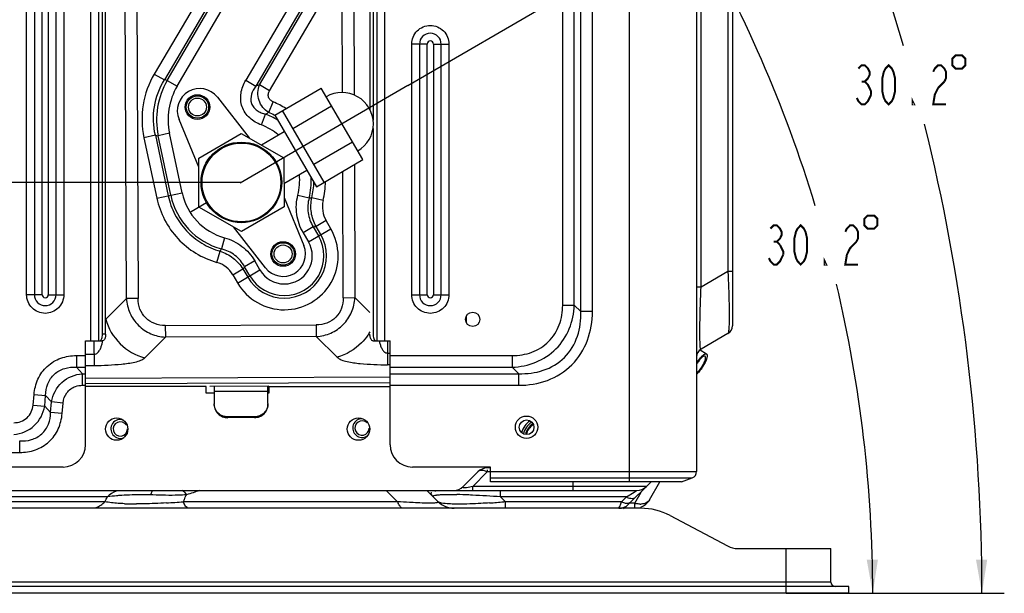
# Model space of a CAD drawing. Extents: x -738 to 2881, y -482 to 2012.
# Drawn here: x 1845 to 2065, y 670 to 798 of the extents above; entities that cross this region are included whole.
import ezdxf

# ---------------------------------------------------------------- set-up
doc = ezdxf.new("R2010")
doc.units = 0
doc.header["$LTSCALE"] = 115.6375
doc.linetypes.add('CENTER', pattern=[0.6, 0.375, -0.075, 0.075, -0.075])
doc.layers.get('0').update_dxf_attribs({"linetype": 'CONTINUOUS'})
doc.layers.add('05_AXIS', color=7, linetype='CONTINUOUS')
doc.layers.add('DEFAULT_1', color=7, linetype='CENTER')
doc.styles.get("Standard").update_dxf_attribs({"font": 'txt', "width": 0.65})
doc.dimstyles.new('DIMSTYLE_1', dxfattribs={"dimtxt": 8.75, "dimasz": 7.5, "dimexe": 2, "dimexo": 0, "dimgap": 0.875, "dimtad": 1, "dimdec": 1, "dimdsep": 46, "dimtxsty": 'Standard', "dimblk": '_ARROW_FILLED', "dimblk1": '_ARROW_FILLED', "dimblk2": '_ARROW_FILLED', "dimcen": 0.09, "dimadec": 0, "dimazin": 0, "dimtp": 0.01, "dimtm": 0.01, "dimtfac": 1, "dimtdec": 1, "dimtofl": 0, "dimtmove": 0, "dimatfit": 3, "dimldrblk": '_ARROW_FILLED', "dimfxl": 1, "dimtolj": 1, "dimarcsym": 0})
doc.dimstyles.new('DIMSTYLE_3', dxfattribs={"dimtxt": 8.75, "dimasz": 7.5, "dimexe": 2, "dimexo": 0, "dimtad": 0, "dimtih": 1, "dimtoh": 1, "dimdec": 1, "dimdsep": 46, "dimtxsty": 'Standard', "dimblk": '_ARROW_FILLED', "dimblk1": '_ARROW_FILLED', "dimblk2": '_ARROW_FILLED', "dimcen": 0.09, "dimadec": 0, "dimazin": 0, "dimtp": 0.5, "dimtm": 0.5, "dimtfac": 1, "dimtdec": 1, "dimtofl": 0, "dimtmove": 0, "dimatfit": 3, "dimldrblk": '_ARROW_FILLED', "dimfxl": 1, "dimtolj": 1, "dimarcsym": 0})

# ---------------------------------------------------------------- blocks, each defined once
blk = doc.blocks.new('*D14')
at = {"color": 2, "linetype": 'Continuous', "transparency": 16777216}
for p, q in [((1935.93, 851.61), (2005.39, 892.08)), ((2016.59, 670.23), (2065.3, 670.23))]:
    blk.add_line(p, q, dxfattribs=at)
for start, end in [(16.3073, 30.2239), (0.0003, 13.9235)]:
    blk.add_arc((1624.58, 670.23), 435.72, start, end, dxfattribs=at)
for points in [[(2005.88, 883.67), (2001.07, 889.56), (2003.7, 882.43)], [(2058.98, 677.72), (2060.3, 670.23), (2061.48, 677.74)]]:
    blk.add_solid(points, dxfattribs=at)
blk = doc.blocks.new('_ARROW_FILLED')
at = {"color": 0, "linetype": 'ByBlock'}
blk.add_solid([(0, 0), (-1, 0.167), (-1, -0.167)], dxfattribs=at)
blk = doc.blocks.new('*D15')
at = {"color": 2, "linetype": 'Continuous', "transparency": 16777216}
for p, q in [((1932.1, 783.66), (1999.66, 823.02)), ((2016.59, 670.23), (2040.92, 670.23))]:
    blk.add_line(p, q, dxfattribs=at)
for start, end in [(16.859, 30.2239), (0.0003, 13.3794)]:
    blk.add_arc((1737.39, 670.23), 298.53, start, end, dxfattribs=at)
for points in [[(2000.12, 814.59), (1995.34, 820.51), (1997.95, 813.36)], [(2034.58, 677.72), (2035.92, 670.23), (2037.08, 677.75)]]:
    blk.add_solid(points, dxfattribs=at)
blk = doc.blocks.new('*D16')
at = {"color": 2, "linetype": 'Continuous', "transparency": 16777216}
for p, q in [((1894.46, 827.45), (1610.02, 827.45)), ((1615.02, 827.45), (1615.02, 748.84)), ((1615.02, 670.23), (1615.02, 748.84)), ((1656.59, 670.23), (1610.02, 670.23))]:
    blk.add_line(p, q, dxfattribs=at)
at = {"color": 2, "linetype": 'Continuous', "transparency": 16777216, "xscale": 7.5, "yscale": 7.5, "zscale": 7.5}
for p, rotation in [((1615.02, 827.45), 90.00027168049999), ((1615.02, 670.23), 270.0002716805)]:
    blk.add_blockref('_ARROW_FILLED', p, dxfattribs=dict(at, rotation=rotation))
blk = doc.blocks.new('*D17')
at = {"color": 2, "linetype": 'Continuous', "transparency": 16777216}
for p, q in [((1894.95, 762.02), (1629.09, 762.02)), ((1634.09, 762.02), (1634.09, 716.12)), ((1634.09, 670.23), (1634.09, 716.12)), ((1656.59, 670.23), (1629.09, 670.23))]:
    blk.add_line(p, q, dxfattribs=at)
at = {"color": 2, "linetype": 'Continuous', "transparency": 16777216, "xscale": 7.5, "yscale": 7.5, "zscale": 7.5}
for p, rotation in [((1634.09, 762.02), 90.00027168049999), ((1634.09, 670.23), 270.0002716805)]:
    blk.add_blockref('_ARROW_FILLED', p, dxfattribs=dict(at, rotation=rotation))

msp = doc.modelspace()

# ---------------------------------------------------------------- linework, layer by layer
at = {"color": 7, "linetype": 'Continuous'}
for p, q in [((1981.591, 695.154), (1981.588, 1342.431)), ((1996.588, 1341.432), (1996.591, 697.422)), ((1970.725, 733.154), (1970.722, 1317.709)), ((1973.323, 733.154), (1973.32, 1317.709)), ((1966.683, 734.597), (1966.68, 1316.266)), ((1969.281, 734.597), (1969.278, 1316.266)), ((2004.588, 1316.658), (2004.591, 729.979)), ((1997.591, 738.639), (1997.588, 1307.998)), ((2003.588, 1304.534), (2003.591, 742.103)), ((1846.976, 736.931), (1846.975, 856.931)), ((1848.707, 856.931), (1848.708, 736.931)), ((1850.44, 736.931), (1850.439, 856.931)), ((1851.821, 856.931), (1851.821, 736.931)), ((1853.553, 736.931), (1853.553, 856.931)), ((1855.285, 856.931), (1855.285, 736.931)), ((1861.275, 833.431), (1861.276, 726.606)), ((1863.007, 833.431), (1863.008, 726.606)), ((1863.931, 728.106), (1863.93, 833.431)), ((1864.623, 728.106), (1864.623, 833.431)), ((1924.33, 831.198), (1924.33, 775.97)), ((1925.253, 726.607), (1925.253, 831.736)), ((1926.985, 726.607), (1926.985, 832.745)), ((1923.637, 830.794), (1923.638, 778.23)), ((1917.536, 782.063), (1917.371, 827.144)), ((1919.964, 828.654), (1920.136, 781.533)), ((1869.272, 736.097), (1868.995, 811.69)), ((1871.605, 808.553), (1871.87, 736.106)), ((1887.923, 807.42), (1875.495, 786.241)), ((1890.164, 806.106), (1877.736, 784.926)), ((1878.347, 784.827), (1891.002, 806.393)), ((1880.588, 783.512), (1893.242, 805.078)), ((1907.86, 805.218), (1895.901, 784.839)), ((1910.796, 805.089), (1898.142, 783.524)), ((1898.98, 783.811), (1911.408, 804.99)), ((1901.221, 782.496), (1913.648, 803.676)), ((1936.44, 792.931), (1932.976, 792.931)), ((1932.976, 736.931), (1932.976, 792.931)), ((1934.708, 792.931), (1934.708, 736.931)), ((1936.44, 736.931), (1936.44, 792.931)), ((1937.821, 792.931), (1941.285, 792.931)), ((1937.821, 792.931), (1937.821, 736.931)), ((1939.553, 736.931), (1939.553, 792.931)), ((1941.285, 792.931), (1941.285, 736.931)), ((1875.495, 786.241), (1877.736, 784.926)), ((1878.347, 784.827), (1877.736, 784.926)), ((1878.347, 784.827), (1880.588, 783.512)), ((1895.901, 784.839), (1898.142, 783.524)), ((1901.221, 782.496), (1898.98, 783.811)), ((1902.387, 777.059), (1912.756, 783.1)), ((1922.069, 767.115), (1912.756, 783.1)), ((1889.573, 781.082), (1896.696, 771.964)), ((1901.044, 777.623), (1902.046, 780.021)), ((1906.444, 774.07), (1915.084, 779.104)), ((1899.415, 774.856), (1900.339, 777.285)), ((1902.387, 777.059), (1911.7, 761.075)), ((1913.428, 762.081), (1904.115, 778.066)), ((1885.434, 765.403), (1881.015, 776.096)), ((1924.33, 774.062), (1924.331, 728.107)), ((1875.733, 772.559), (1873.192, 772.018)), ((1873.192, 772.018), (1876.066, 758.501)), ((1875.733, 772.559), (1876.344, 772.46)), ((1875.733, 772.559), (1878.607, 759.039)), ((1878.886, 773), (1876.344, 772.459)), ((1879.171, 759.159), (1876.344, 772.46)), ((1881.712, 759.705), (1878.885, 773.001)), ((1885.426, 767.467), (1894.904, 772.989)), ((1894.904, 772.989), (1904.425, 767.541)), ((1899.414, 770.409), (1904.527, 773.387)), ((1911.1, 766.077), (1919.74, 771.111)), ((1885.468, 756.498), (1885.426, 767.467)), ((1904.425, 767.541), (1904.467, 756.572)), ((1911.7, 761.074), (1922.069, 767.115)), ((1920.193, 766.022), (1920.302, 736.284)), ((1904.447, 761.768), (1909.56, 764.747)), ((1917.704, 736.274), (1917.601, 764.512)), ((1876.066, 758.499), (1881.713, 759.7)), ((1904.459, 758.64), (1908.88, 747.944)), ((1907.554, 759.213), (1910.074, 758.577)), ((1913.194, 757.975), (1910.669, 758.587)), ((1894.989, 751.05), (1885.468, 756.498)), ((1904.467, 756.572), (1894.989, 751.05)), ((1900.319, 742.957), (1893.196, 752.076)), ((1910.987, 752.098), (1908.742, 750.791)), ((1910.987, 752.098), (1912.164, 750.079)), ((1913.848, 753.496), (1911.603, 752.188)), ((1912.662, 750.37), (1911.603, 752.188)), ((1914.907, 751.677), (1913.848, 753.496)), ((1908.742, 750.791), (1909.919, 748.771)), ((1909.919, 748.771), (1914.907, 751.678)), ((1891.173, 749.669), (1890.482, 747.163)), ((1889.466, 744.153), (1890.183, 746.654)), ((1897.909, 744.483), (1895.664, 743.175)), ((1896.842, 741.153), (1895.664, 743.175)), ((1899.086, 742.462), (1897.909, 744.483)), ((1893.037, 741.377), (1895.281, 742.685)), ((1893.037, 741.377), (1894.096, 739.559)), ((1894.098, 739.555), (1899.087, 742.461)), ((1895.281, 742.685), (1896.343, 740.863)), ((2003.591, 742.103), (1997.591, 738.639)), ((2004.591, 742.103), (2003.591, 742.103)), ((1850.44, 736.931), (1846.976, 736.931)), ((1851.821, 736.931), (1855.285, 736.931)), ((1932.976, 736.931), (1936.44, 736.931)), ((1937.821, 736.931), (1941.285, 736.931)), ((1997.591, 738.639), (1996.591, 738.639)), ((1869.272, 736.097), (1864.67, 731.461)), ((1871.87, 736.106), (1869.272, 736.097)), ((1917.704, 736.274), (1920.302, 736.284)), ((1923.638, 732.972), (1920.302, 736.284)), ((1966.683, 734.597), (1969.281, 734.597)), ((1970.725, 733.154), (1969.281, 734.597)), ((1973.323, 733.154), (1970.725, 733.154)), ((1877.955, 730.067), (1911.664, 730.19)), ((1877.955, 730.067), (1877.964, 727.468)), ((1911.664, 730.19), (1911.674, 727.592)), ((1864.623, 728.106), (1863.931, 728.106)), ((2003.591, 728.247), (1997.591, 724.782)), ((1860.131, 726.606), (1863.873, 726.606)), ((1860.131, 703.431), (1860.131, 726.606)), ((1862.11, 721.059), (1862.09, 726.606)), ((1873.362, 722.833), (1877.964, 727.468)), ((1911.674, 727.592), (1877.964, 727.468)), ((1911.674, 727.592), (1916.309, 722.99)), ((1924.388, 726.607), (1928.131, 726.607)), ((1927.554, 726.609), (1927.574, 721.299)), ((1928.131, 703.431), (1928.131, 726.607)), ((1860.131, 723.65), (1862.101, 723.658)), ((1927.564, 723.897), (1928.131, 723.899)), ((1997.399, 724.622), (1998.82, 723.702)), ((1998.68, 723.742), (1998.82, 723.702)), ((1858.123, 723.338), (1860.131, 723.338)), ((1858.123, 723.338), (1858.123, 720.74)), ((1928.131, 721.301), (1927.574, 721.299)), ((1928.131, 723.339), (1955.425, 723.339)), ((1955.425, 723.339), (1955.425, 720.741)), ((1998.494, 723.198), (1998.382, 723.23)), ((1858.123, 720.74), (1860.131, 720.74)), ((1858.123, 720.74), (1859.446, 719.297)), ((1859.446, 719.297), (1860.131, 719.297)), ((1859.446, 716.699), (1859.446, 719.297)), ((1862.11, 721.059), (1860.131, 721.052)), ((1928.131, 720.741), (1955.425, 720.741)), ((1928.131, 719.297), (1956.868, 719.297)), ((1956.868, 719.297), (1955.425, 720.741)), ((1956.868, 716.699), (1956.868, 719.297)), ((1860.131, 718.31), (1928.131, 718.559)), ((1928.131, 717.26), (1860.131, 717.011)), ((1848.427, 712.291), (1848.633, 714.642)), ((1848.633, 714.642), (1851.221, 714.416)), ((1859.446, 716.699), (1860.131, 716.699)), ((1887.095, 716.431), (1860.131, 716.431)), ((1887.095, 714.931), (1887.095, 716.431)), ((1888.864, 714.931), (1887.095, 714.931)), ((1887.859, 716.52), (1901.094, 716.568)), ((1888.859, 716.523), (1888.874, 712.584)), ((1900.864, 715.328), (1888.864, 715.284)), ((1900.873, 712.628), (1900.859, 716.567)), ((1901.095, 714.931), (1900.864, 714.931)), ((1901.095, 716.431), (1928.131, 716.431)), ((1901.095, 716.431), (1901.095, 714.931)), ((1928.131, 716.699), (1956.868, 716.699)), ((1851.016, 712.065), (1851.221, 714.416)), ((1851.221, 714.416), (1852.544, 712.973)), ((1852.338, 710.621), (1852.544, 712.973)), ((1855.132, 712.746), (1852.544, 712.973)), ((1854.926, 710.395), (1855.132, 712.746)), ((1848.427, 712.291), (1851.016, 712.065)), ((1852.338, 710.621), (1851.016, 712.065)), ((1854.926, 710.395), (1852.338, 710.621)), ((1897.884, 709.663), (1891.884, 709.641)), ((1891.884, 709.641), (1891.885, 709.467)), ((1897.885, 709.489), (1891.885, 709.467)), ((1897.885, 709.489), (1897.884, 709.663)), ((1845.436, 701.699), (1845.436, 704.297)), ((1816.928, 701.699), (1845.436, 701.699)), ((1855.131, 698.431), (1837.591, 698.431)), ((1950.591, 698.431), (1933.131, 698.431)), ((1944.473, 694.11), (1947.716, 697.353)), ((1949.837, 697.353), (1946.595, 694.11)), ((1950.591, 698.231), (1949.837, 698.231)), ((1949.837, 697.829), (1949.837, 697.353)), ((1950.591, 697.353), (1949.837, 697.353)), ((1950.591, 695.154), (1950.591, 698.431)), ((1950.591, 697.421), (1996.591, 697.422)), ((1950.591, 696.012), (1995.604, 696.012)), ((1993.245, 695.154), (1950.591, 695.154)), ((1968.991, 693.231), (1968.991, 695.154)), ((1980.952, 689.696), (1986.41, 695.154)), ((1986.092, 691.132), (1988.414, 695.154)), ((1993.245, 695.154), (1995.604, 696.012)), ((1684.591, 693.23), (1983.245, 693.231)), ((1929.83, 690.696), (1927.294, 693.231)), ((1938.89, 690.696), (1936.355, 693.231)), ((1938.316, 692.967), (1938.052, 693.231)), ((1985.367, 694.11), (1946.595, 694.11)), ((1946.595, 693.235), (1946.595, 694.11)), ((1952.81, 691.767), (1952.81, 693.231)), ((1980.901, 691.766), (1982.654, 692.862)), ((1982.654, 692.862), (1983.097, 693.139)), ((1982.801, 690.344), (1984.242, 692.84)), ((1983.097, 693.139), (1983.245, 693.231)), ((1865.032, 691.766), (1782.558, 691.766)), ((1864.433, 690.695), (1783.629, 690.695)), ((1875.163, 692.197), (1874.671, 692.209)), ((1882.154, 691.091), (1881.971, 690.695)), ((1929.83, 690.696), (1881.971, 690.695)), ((1980.902, 691.766), (1952.811, 691.767)), ((1953.881, 690.696), (1952.811, 691.767)), ((1953.881, 690.696), (1953.508, 690.664)), ((1979.831, 690.696), (1953.881, 690.696)), ((1953.881, 690.431), (1953.881, 690.696)), ((1953.881, 689.231), (1953.881, 690.431)), ((1979.653, 690.251), (1979.831, 690.696)), ((1979.831, 690.696), (1980.902, 691.766)), ((1984.114, 689.231), (1725.127, 689.23)), ((1979.245, 689.231), (1979.411, 689.645)), ((1979.411, 689.645), (1979.653, 690.251)), ((1982.801, 690.344), (1981.601, 690.344)), ((1982.801, 689.231), (1982.801, 690.344)), ((1990.664, 687.605), (2003.493, 680.813)), ((2005.833, 680.232), (2026.591, 680.232)), ((2016.591, 670.232), (2016.591, 680.232)), ((2026.591, 672.732), (2026.591, 680.232)), ((2030.591, 671.732), (1642.591, 671.73)), ((2026.591, 672.732), (1646.591, 672.73)), ((2030.591, 670.232), (2030.591, 671.732)), ((2030.591, 670.232), (1642.591, 670.23))]:
    msp.add_line(p, q, dxfattribs=at)
at = {"color": 6, "linetype": 'Continuous'}
msp.add_line((1945.141, 732.086), (1945.141, 730.777), dxfattribs=at)
at = {"color": 2, "linetype": 'Continuous', "const_width": 0.45}
for points in [[(2053.69, 789.658), (2053.69, 788.2), (2054.419, 787.471), (2055.877, 787.471), (2056.606, 788.2), (2056.606, 789.658), (2055.877, 790.387), (2054.419, 790.387), (2053.69, 789.658)], [(2032.717, 787.471), (2033.428, 788.2), (2034.139, 788.2), (2034.85, 787.471), (2035.205, 786.741), (2035.205, 786.012), (2034.85, 785.283), (2034.139, 784.554), (2034.85, 783.825), (2035.205, 783.096), (2035.561, 782.366), (2035.561, 781.637)], [(2039.471, 779.45), (2038.76, 780.179), (2038.405, 780.908), (2038.049, 782.366), (2038.049, 785.283), (2038.405, 786.741), (2038.76, 787.471), (2039.471, 788.2), (2040.182, 787.471), (2040.537, 786.741), (2040.893, 785.283), (2040.893, 782.366), (2040.537, 780.908), (2040.182, 780.179), (2039.471, 779.45)], [(2049.424, 786.741), (2049.78, 787.471), (2050.49, 788.2), (2051.201, 788.2), (2051.912, 787.471), (2052.268, 786.741), (2052.268, 785.283), (2051.912, 784.554)], [(2033.428, 784.554), (2034.139, 784.554)], [(2051.912, 784.554), (2050.49, 783.096), (2049.78, 781.637), (2049.424, 779.45), (2052.268, 779.45)], [(2035.561, 781.637), (2034.85, 780.179), (2034.139, 779.45), (2033.428, 779.45), (2032.717, 780.179), (2032.362, 780.908)], [(2045.158, 779.45), (2044.803, 779.45), (2044.803, 780.179), (2045.158, 779.45)], [(2034.056, 753.894), (2034.056, 752.436), (2034.786, 751.706), (2036.244, 751.706), (2036.973, 752.436), (2036.973, 753.894), (2036.244, 754.623), (2034.786, 754.623), (2034.056, 753.894)], [(2013.084, 751.706), (2013.795, 752.436), (2014.506, 752.436), (2015.217, 751.706), (2015.572, 750.977), (2015.572, 750.248), (2015.217, 749.519), (2014.506, 748.79), (2015.217, 748.061)], [(2019.838, 743.686), (2019.127, 744.415), (2018.771, 745.144), (2018.416, 746.602), (2018.416, 749.519), (2018.771, 750.977), (2019.127, 751.706), (2019.838, 752.436), (2020.549, 751.706), (2020.904, 750.977), (2021.26, 749.519), (2021.26, 746.602), (2020.904, 745.144), (2020.549, 744.415), (2019.838, 743.686)], [(2029.791, 750.977), (2030.146, 751.706), (2030.857, 752.436), (2031.568, 752.436), (2032.279, 751.706), (2032.635, 750.977), (2032.635, 749.519), (2032.279, 748.79)], [(2013.795, 748.79), (2014.506, 748.79)], [(2015.217, 748.061), (2015.928, 746.602), (2015.928, 745.873)], [(2032.279, 748.79), (2030.857, 747.331), (2030.146, 745.873), (2029.791, 743.686), (2032.635, 743.686)], [(2015.928, 745.873), (2015.217, 744.415), (2014.506, 743.686), (2013.795, 743.686), (2013.084, 744.415), (2012.728, 745.144)], [(2025.525, 743.686), (2025.17, 743.686), (2025.17, 744.415), (2025.525, 743.686)]]:
    msp.add_lwpolyline(points, dxfattribs=at)
at = {"color": 7, "linetype": 'Continuous'}
for centre, radius in [((1885.131, 778.869), 2.75), ((1885.131, 778.869), 2.5), ((1885.131, 778.869), 2), ((1894.947, 762.02), 9), ((1894.947, 762.02), 8.8), ((1904.259, 746.034), 2.75), ((1904.251, 746.048), 2.5), ((1904.251, 746.048), 2), ((1867.095, 706.924), 2.5), ((1921.095, 706.924), 2.5)]:
    msp.add_circle(centre, radius, dxfattribs=at)
for centre, radius, start, end in [((1937.13, 792.931), 0.691, 0.00078, 179.99977), ((1885.634, 778.005), 4.998, 37.99654, 202.45116), ((1916.279, 731.943), 54.677, 108.44476, 109.37277), ((1917.412, 775.107), 7, 300.22385, 120.22385), ((1894.69, 762.46), 19.04, 57.56884, 67.27238), ((1918.483, 740.444), 41.066, 115.12907, 116.21922), ((1894.691, 762.459), 15.866, 58.17253, 69.14549), ((1894.69, 762.459), 16.441, 62.21786, 67.26707), ((1894.691, 762.459), 13.267, 50.11584, 69.13909), ((1894.691, 762.459), 13.267, 345.83629, 5.56806), ((1894.691, 762.459), 15.866, 345.83683, 2.55568), ((1894.69, 762.459), 16.441, 346.3759, 358.86824), ((1894.69, 762.46), 19.04, 346.3687, 359.28378), ((1894.69, 762.461), 15.865, 192.01054, 254.61708), ((1894.69, 762.46), 13.266, 191.98846, 254.62771), ((1909.353, 818.983), 60.41, 270.68378, 271.24863), ((1892.591, 880.299), 129.514, 278.16617, 278.44147), ((1904.503, 745.616), 12.041, 210.2008, 30.22415), ((1904.503, 745.616), 9.443, 210.22334, 30.22436), ((1904.503, 745.616), 8.866, 210.22327, 30.22443), ((1904.503, 745.616), 6.268, 210.21569, 30.22536), ((1904.259, 746.034), 5, 217.99028, 22.45742), ((1841.412, 775.655), 56.742, 329.26224, 329.85884), ((1800.164, 817.441), 120.978, 321.83521, 322.12962), ((1851.131, 736.931), 0.691, 180.00078, 359.99977), ((1937.131, 736.931), 0.691, 180.00078, 359.99977), ((2002.591, 729.979), 2, 300.00027, 0.00027), ((1912.895, 735.06), 12.547, 325.02916, 327.03763), ((1913.055, 734.957), 12.357, 327.03639, 329.31524), ((1937.043, 729.073), 11.581, 192.3014, 194.0993), ((1998.591, 723.05), 2, 120.00164, 180.00301), ((2004.095, 716.875), 8.958, 140.62738, 141.32401), ((2001.888, 718.438), 6.082, 138.42709, 138.68732), ((1867.894, 706.947), 2.1, 69.48893, 293.50308), ((1867.894, 706.947), 1.6, 30.83206, 0.20987), ((1921.894, 707.144), 2.1, 89.03579, 300.58103), ((1921.894, 707.144), 1.6, 46.14315, 0.20987), ((1961.968, 704.932), 4.6, 123.59312, 164.9525), ((1961.968, 704.932), 4.138, 121.58371, 167.23185), ((1961.968, 704.931), 3.7, 121.52581, 167.37553), ((1961.968, 704.932), 3.5, 121.73028, 167.38171), ((1855.131, 703.431), 5, 270.00027, 0.00027), ((1933.131, 703.431), 5, 180.00027, 270.00027), ((1949.837, 695.231), 3, 90.00027, 135.00027), ((1995.091, 697.422), 1.5, 290.00027, 0.00027), ((1942.352, 696.231), 3, 270.00027, 315.00027), ((1983.245, 696.231), 3, 270.00027, 315.00027), ((1763.731, 747.77), 115.751, 330.45703, 331.06461), ((1871.49, 642.68), 49.532, 93.79162, 94.18912), ((1868.284, 857.431), 167.297, 273.40408, 274.69302), ((1886.952, 692.48), 5.291, 199.71003, 203.12425), ((1784.032, 736.065), 107.938, 335.37555, 336.06064), ((1934.811, 692.48), 5.291, 199.70949, 203.12382), ((1942.426, 694.231), 5, 225.00027, 270.00027), ((1939.183, 690.989), 0.414, 225.02803, 227.56757), ((1939.981, 567.297), 125.031, 87.3577, 88.6025), ((1937.731, 513.297), 179.077, 87.18717, 87.435), ((1933.086, 425.841), 266.657, 85.75798, 87.11254), ((1937.379, 882.75), 192.761, 273.85421, 274.79974), ((1982.801, 693.031), 3.8, 290.00553, 330.00027), ((1870.921, 744.938), 54.726, 267.79047, 268.18954), ((1871.328, 759.783), 69.577, 268.24082, 270.14517), ((1979.245, 692.231), 3, 270.00023, 315.00027), ((1978.923, 691.739), 2.879, 298.61494, 314.80488), ((1977.417, 693.231), 5, 306.22163, 315.00026), ((1984.181, 695.124), 4.975, 253.88885, 257.51227), ((1984.049, 693.839), 3.68, 269.47698, 272.06305), ((1984.114, 675.231), 14, 62.103, 90.00027), ((2005.833, 685.232), 5, 242.103, 270.00027), ((2027.591, 672.732), 1, 180.00027, 270.00027)]:
    msp.add_arc(centre, radius, start, end, dxfattribs=at)
for points, knots in [([(1932.976, 792.931), (1932.976, 793.991), (1933.874, 796.199), (1937.13, 797.528), (1940.385, 796.199), (1941.286, 793.991), (1941.285, 792.931)], [0, 0, 0, 0, 0.2499961, 0.4999936, 0.7500013, 1, 1, 1, 1]), ([(1939.553, 792.931), (1939.553, 793.549), (1939.028, 794.837), (1937.13, 795.612), (1935.232, 794.837), (1934.708, 793.549), (1934.708, 792.931)], [0, 0, 0, 0, 0.2500218, 0.5000264, 0.7500192, 1, 1, 1, 1]), ([(1875.495, 786.241), (1874.259, 784.133), (1872.528, 779.424), (1872.684, 774.409), (1873.192, 772.018)], [0, 0, 0, 0, 0.5000011, 1, 1, 1, 1]), ([(1875.733, 772.559), (1875.261, 774.634), (1875.088, 779.009), (1876.634, 783.106), (1877.736, 784.926)], [0, 0, 0, 0, 0.5000005, 1, 1, 1, 1]), ([(1878.347, 784.827), (1877.299, 782.982), (1875.836, 778.888), (1875.932, 774.541), (1876.344, 772.46)], [0, 0, 0, 0, 0.4999997, 1, 1, 1, 1]), ([(1880.588, 783.512), (1879.682, 781.95), (1878.424, 778.469), (1878.518, 774.768), (1878.885, 773.001)], [0, 0, 0, 0, 0.5000013, 1, 1, 1, 1]), ([(1899.415, 774.856), (1898.465, 775.218), (1896.653, 776.245), (1894.847, 778.858), (1894.63, 782.022), (1895.387, 783.962), (1895.901, 784.839)], [0, 0, 0, 0, 0.2505216, 0.4999712, 0.7494929, 1, 1, 1, 1]), ([(1898.142, 783.524), (1897.734, 782.981), (1897.042, 781.78), (1896.96, 779.95), (1897.662, 778.737), (1898.441, 778.043), (1899.358, 777.572), (1900.009, 777.366), (1900.339, 777.285)], [0, 0, 0, 0, 0.2489905, 0.4984346, 0.6248499, 0.7506842, 0.8756665, 1, 1, 1, 1]), ([(1901.044, 777.623), (1900.549, 777.93), (1899.648, 778.725), (1898.792, 780.31), (1898.52, 782.092), (1898.766, 783.27), (1898.98, 783.811)], [0, 0, 0, 0, 0.2477037, 0.4999516, 0.7521489, 1, 1, 1, 1]), ([(1902.046, 780.021), (1901.817, 780.117), (1901.384, 780.386), (1900.96, 781.034), (1900.91, 781.807), (1901.095, 782.282), (1901.221, 782.496)], [0, 0, 0, 0, 0.2504231, 0.4999984, 0.7495846, 1, 1, 1, 1]), ([(1878.607, 759.039), (1878.914, 757.592), (1879.939, 754.77), (1882.526, 751.1), (1886.01, 748.263), (1888.761, 747.063), (1890.183, 746.654)], [0, 0, 0, 0, 0.2500041, 0.4999985, 0.7499732, 1, 1, 1, 1]), ([(1908.742, 750.791), (1908.016, 752.04), (1907.021, 754.843), (1907.204, 757.81), (1907.554, 759.212)], [0, 0, 0, 0, 0.4999987, 1, 1, 1, 1]), ([(1910.074, 758.577), (1909.772, 757.503), (1909.594, 755.206), (1910.4, 753.046), (1910.987, 752.098)], [0, 0, 0, 0, 0.4999955, 1, 1, 1, 1]), ([(1911.603, 752.188), (1911.08, 753.15), (1910.363, 755.275), (1910.443, 757.515), (1910.669, 758.587)], [0, 0, 0, 0, 0.5000049, 1, 1, 1, 1]), ([(1876.066, 758.501), (1876.422, 756.825), (1877.598, 753.553), (1880.604, 749.308), (1884.634, 746.018), (1887.819, 744.625), (1889.466, 744.153)], [0, 0, 0, 0, 0.2500097, 0.4999988, 0.7499917, 1, 1, 1, 1]), ([(1913.194, 757.973), (1913.019, 757.225), (1912.938, 755.649), (1913.466, 754.162), (1913.848, 753.496)], [0, 0, 0, 0, 0.5000053, 1, 1, 1, 1]), ([(1891.173, 749.669), (1892.565, 749.283), (1895.235, 747.977), (1897.18, 745.729), (1897.909, 744.483)], [0, 0, 0, 0, 0.5000019, 1, 1, 1, 1]), ([(1890.183, 746.654), (1891.225, 746.321), (1893.21, 745.284), (1894.703, 743.614), (1895.281, 742.685)], [0, 0, 0, 0, 0.4999951, 1, 1, 1, 1]), ([(1895.664, 743.175), (1895.129, 744.152), (1893.649, 745.917), (1891.563, 746.896), (1890.481, 747.163)], [0, 0, 0, 0, 0.4999946, 1, 1, 1, 1]), ([(1893.037, 741.377), (1892.645, 742.038), (1891.613, 743.23), (1890.202, 743.936), (1889.466, 744.153)], [0, 0, 0, 0, 0.4999974, 1, 1, 1, 1]), ([(2003.591, 742.103), (2003.698, 739.678), (2003.833, 735.556), (2003.89, 731.427), (2003.809, 729.731)], [0, 0, 0, 0, 0.5884074, 1, 1, 1, 1]), ([(1855.285, 736.931), (1855.285, 735.871), (1854.386, 733.663), (1851.131, 732.334), (1847.876, 733.663), (1846.975, 735.871), (1846.976, 736.931)], [0, 0, 0, 0, 0.2499961, 0.4999936, 0.7500013, 1, 1, 1, 1]), ([(1848.708, 736.931), (1848.708, 736.313), (1849.232, 735.025), (1851.131, 734.25), (1853.029, 735.026), (1853.553, 736.313), (1853.553, 736.931)], [0, 0, 0, 0, 0.2500218, 0.5000264, 0.7500192, 1, 1, 1, 1]), ([(1941.285, 736.931), (1941.285, 735.871), (1940.386, 733.663), (1937.131, 732.334), (1933.876, 733.664), (1932.975, 735.871), (1932.976, 736.931)], [0, 0, 0, 0, 0.2499961, 0.4999936, 0.7500013, 1, 1, 1, 1]), ([(1934.708, 736.931), (1934.708, 736.313), (1935.232, 735.026), (1937.131, 734.251), (1939.029, 735.026), (1939.553, 736.313), (1939.553, 736.931)], [0, 0, 0, 0, 0.2500218, 0.5000264, 0.7500192, 1, 1, 1, 1]), ([(1997.591, 724.782), (1997.535, 724.75), (1997.405, 725.201), (1997.404, 725.693), (1997.32, 726.995), (1997.325, 728.636), (1997.34, 730.789), (1997.419, 734.161), (1997.514, 736.819), (1997.591, 738.639)], [0, 0, 0, 0, 0.013818, 0.0611281, 0.1466361, 0.2702135, 0.4266894, 0.6068967, 1, 1, 1, 1]), ([(1869.272, 736.097), (1869.348, 734.988), (1869.865, 732.769), (1871.789, 729.94), (1874.632, 728.037), (1876.854, 727.536), (1877.964, 727.468)], [0, 0, 0, 0, 0.2497007, 0.5000121, 0.7503203, 1, 1, 1, 1]), ([(1877.955, 730.067), (1877.151, 730.064), (1875.537, 730.314), (1873.452, 731.615), (1872.135, 733.691), (1871.873, 735.303), (1871.87, 736.106)], [0, 0, 0, 0, 0.2520762, 0.4999951, 0.747911, 1, 1, 1, 1]), ([(1917.704, 736.274), (1917.707, 735.471), (1917.457, 733.857), (1916.156, 731.771), (1914.079, 730.455), (1912.467, 730.193), (1911.664, 730.19)], [0, 0, 0, 0, 0.2520758, 0.4999944, 0.7479105, 1, 1, 1, 1]), ([(1911.674, 727.592), (1912.783, 727.668), (1915.002, 728.185), (1917.831, 730.109), (1919.734, 732.951), (1920.234, 735.174), (1920.302, 736.284)], [0, 0, 0, 0, 0.2497003, 0.5000117, 0.7503201, 1, 1, 1, 1]), ([(1955.425, 723.339), (1956.906, 723.339), (1959.9, 723.811), (1963.781, 726.241), (1966.211, 730.122), (1966.683, 733.116), (1966.683, 734.597)], [0, 0, 0, 0, 0.2502724, 0.5, 0.7497282, 1, 1, 1, 1]), ([(1955.425, 720.741), (1957.219, 720.811), (1960.824, 721.54), (1965.447, 724.575), (1968.482, 729.198), (1969.211, 732.803), (1969.281, 734.597)], [0, 0, 0, 0, 0.2500206, 0.4999997, 0.7499799, 1, 1, 1, 1]), ([(1956.868, 719.297), (1958.716, 719.231), (1962.477, 719.663), (1967.418, 722.604), (1970.359, 727.545), (1970.791, 731.306), (1970.725, 733.154)], [0, 0, 0, 0, 0.2502671, 0.4999996, 0.7497329, 1, 1, 1, 1]), ([(1956.868, 716.699), (1959.033, 716.699), (1963.41, 717.389), (1969.081, 720.941), (1972.632, 726.613), (1973.323, 730.99), (1973.323, 733.154)], [0, 0, 0, 0, 0.2502803, 0.4999998, 0.7497202, 1, 1, 1, 1]), ([(1864.67, 731.461), (1865.19, 729.414), (1867.496, 725.618), (1871.31, 723.332), (1873.362, 722.833)], [0, 0, 0, 0, 0.5000003, 1, 1, 1, 1]), ([(1923.177, 727.869), (1922.759, 727.272), (1920.937, 725.091), (1918.357, 723.503), (1916.309, 722.99)], [0, 0, 0, 0, 0.2566494, 1, 1, 1, 1]), ([(1924.388, 726.607), (1924.285, 726.607), (1923.972, 726.759), (1923.707, 727.332), (1923.638, 727.826), (1923.638, 728.107)], [0, 0, 0, 0, 0.1717308, 0.5313272, 1, 1, 1, 1]), ([(1924.331, 728.107), (1924.331, 727.961), (1924.368, 727.477), (1924.526, 726.943), (1924.794, 726.721)], [0, 0, 0, 0, 0.2947998, 1, 1, 1, 1]), ([(2003.809, 729.731), (2003.799, 729.522), (2003.777, 729.164), (2003.732, 728.7), (2003.677, 728.424), (2003.631, 728.27), (2003.591, 728.247)], [0, 0, 0, 0, 0.4146624, 0.7164525, 0.9083378, 1, 1, 1, 1]), ([(1862.101, 723.658), (1862.229, 723.666), (1862.487, 723.714), (1862.918, 723.999), (1863.308, 724.513), (1863.61, 725.21), (1863.754, 725.696), (1863.817, 725.941)], [0, 0, 0, 0, 0.126942, 0.252688, 0.5009067, 0.7498593, 1, 1, 1, 1]), ([(1863.468, 726.721), (1863.516, 726.761), (1863.723, 726.991), (1863.824, 727.295), (1863.874, 727.532)], [0, 0, 0, 0, 0.2070218, 1, 1, 1, 1]), ([(1864.566, 727.532), (1864.548, 727.445), (1864.471, 727.152), (1864.327, 726.858), (1864.16, 726.721)], [0, 0, 0, 0, 0.293382, 1, 1, 1, 1]), ([(1925.811, 726.251), (1925.874, 725.999), (1926.021, 725.499), (1926.33, 724.781), (1926.725, 724.25), (1927.167, 723.955), (1927.432, 723.904), (1927.564, 723.897)], [0, 0, 0, 0, 0.2502519, 0.4992411, 0.7474198, 0.8731146, 1, 1, 1, 1]), ([(1998.82, 723.702), (1998.855, 723.68), (1998.917, 723.607), (1998.959, 723.456), (1998.965, 723.263), (1998.935, 723.029), (1998.87, 722.758), (1998.73, 722.33), (1998.474, 721.747), (1998.08, 721.03), (1997.617, 720.323), (1997.122, 719.685), (1996.767, 719.306), (1996.589, 719.142)], [0, 0, 0, 0, 0.0232336, 0.0514337, 0.0872891, 0.1316672, 0.1844826, 0.2451279, 0.3858383, 0.5438385, 0.7071158, 0.8631022, 1, 1, 1, 1]), ([(1997.171, 722.557), (1997.312, 722.729), (1997.582, 723.036), (1997.99, 723.413), (1998.343, 723.658), (1998.582, 723.743), (1998.68, 723.742)], [0, 0, 0, 0, 0.3401139, 0.6273664, 0.848303, 1, 1, 1, 1]), ([(1848.633, 714.642), (1848.736, 715.819), (1849.311, 718.163), (1851.425, 721.122), (1854.556, 722.971), (1856.942, 723.338), (1858.123, 723.338)], [0, 0, 0, 0, 0.2502245, 0.4999973, 0.7497705, 1, 1, 1, 1]), ([(1873.362, 722.833), (1873.1, 722.569), (1872.36, 722.153), (1870.617, 721.654), (1868.173, 721.349), (1865.164, 721.112), (1863.13, 721.063), (1862.11, 721.059)], [0, 0, 0, 0, 0.0968184, 0.2145413, 0.471344, 0.7347243, 1, 1, 1, 1]), ([(1916.309, 722.99), (1916.574, 722.728), (1917.317, 722.317), (1919.063, 721.831), (1921.51, 721.545), (1924.52, 721.329), (1926.554, 721.296), (1927.574, 721.299)], [0, 0, 0, 0, 0.0968183, 0.2145414, 0.4713439, 0.7347242, 1, 1, 1, 1]), ([(1996.587, 719.442), (1996.732, 719.564), (1997.026, 719.858), (1997.438, 720.365), (1997.831, 720.944), (1998.171, 721.541), (1998.395, 722.032), (1998.52, 722.394), (1998.58, 722.626), (1998.609, 722.825), (1998.607, 722.989), (1998.574, 723.118), (1998.523, 723.18), (1998.494, 723.198)], [0, 0, 0, 0, 0.1292689, 0.2815612, 0.4445614, 0.6047092, 0.7487702, 0.8111544, 0.8655511, 0.9112289, 0.9479985, 0.9766633, 1, 1, 1, 1]), ([(1996.587, 721.768), (1996.629, 721.83), (1996.793, 722.07), (1996.967, 722.304), (1997.102, 722.473)], [0, 0, 0, 0, 0.2546965, 1, 1, 1, 1]), ([(1997.319, 722.453), (1997.255, 722.38), (1996.992, 722.065), (1996.754, 721.729), (1996.587, 721.465)], [0, 0, 0, 0, 0.2374243, 1, 1, 1, 1]), ([(1998.382, 723.23), (1998.314, 723.231), (1998.151, 723.18), (1997.781, 722.944), (1997.519, 722.678), (1997.338, 722.474)], [0, 0, 0, 0, 0.1564244, 0.3770866, 1, 1, 1, 1]), ([(1851.221, 714.416), (1851.239, 715.295), (1851.535, 717.071), (1853.038, 719.361), (1855.45, 720.659), (1857.245, 720.799), (1858.123, 720.74)], [0, 0, 0, 0, 0.2499528, 0.4999979, 0.7500437, 1, 1, 1, 1]), ([(1852.544, 712.973), (1852.812, 714.605), (1854.461, 717.809), (1857.797, 719.172), (1859.446, 719.297)], [0, 0, 0, 0, 0.5000026, 1, 1, 1, 1]), ([(1855.132, 712.746), (1855.203, 713.553), (1855.739, 715.182), (1857.155, 716.194), (1857.919, 716.455)], [0, 0, 0, 0, 0.5007348, 1, 1, 1, 1]), ([(1891.884, 709.641), (1891.494, 709.639), (1890.707, 709.789), (1889.708, 710.442), (1889.035, 711.421), (1888.875, 712.2), (1888.874, 712.584)], [0, 0, 0, 0, 0.2517865, 0.5025, 0.7517493, 1, 1, 1, 1]), ([(1888.874, 712.411), (1888.876, 712.026), (1889.035, 711.248), (1889.708, 710.268), (1890.708, 709.616), (1891.495, 709.466), (1891.885, 709.467)], [0, 0, 0, 0, 0.2482506, 0.4974998, 0.7482134, 1, 1, 1, 1]), ([(1900.873, 712.628), (1900.875, 712.244), (1900.721, 711.464), (1900.055, 710.48), (1899.06, 709.82), (1898.274, 709.664), (1897.884, 709.663)], [0, 0, 0, 0, 0.2482506, 0.4974998, 0.7482134, 1, 1, 1, 1]), ([(1897.885, 709.489), (1898.275, 709.491), (1899.061, 709.646), (1900.056, 710.306), (1900.721, 711.29), (1900.876, 712.07), (1900.874, 712.455)], [0, 0, 0, 0, 0.2517865, 0.5025, 0.7517493, 1, 1, 1, 1]), ([(1844.114, 708.338), (1845.168, 708.338), (1847.411, 709.07), (1848.336, 711.241), (1848.427, 712.291)], [0, 0, 0, 0, 0.5000011, 1, 1, 1, 1]), ([(1844.114, 705.74), (1845.763, 705.865), (1849.099, 707.229), (1850.747, 710.433), (1851.016, 712.065)], [0, 0, 0, 0, 0.5000026, 1, 1, 1, 1]), ([(1845.436, 704.297), (1846.314, 704.238), (1848.109, 704.379), (1850.521, 705.676), (1852.024, 707.966), (1852.32, 709.742), (1852.338, 710.621)], [0, 0, 0, 0, 0.2499528, 0.4999979, 0.7500437, 1, 1, 1, 1]), ([(1845.436, 701.699), (1846.617, 701.699), (1849.003, 702.067), (1852.135, 703.915), (1854.249, 706.874), (1854.823, 709.218), (1854.926, 710.395)], [0, 0, 0, 0, 0.2502245, 0.4999973, 0.7497705, 1, 1, 1, 1]), ([(1875.009, 693.114), (1874.974, 693.069), (1874.81, 692.787), (1874.73, 692.468), (1874.671, 692.208)], [0, 0, 0, 0, 0.1763488, 1, 1, 1, 1]), ([(1937.531, 692.102), (1937.487, 692.164), (1937.356, 692.368), (1937.302, 692.652), (1937.374, 692.808)], [0, 0, 0, 0, 0.3050953, 1, 1, 1, 1]), ([(1945.24, 693.828), (1945.055, 693.801), (1944.804, 693.793), (1944.404, 693.762), (1944.339, 693.992), (1944.431, 694.067), (1944.473, 694.11)], [0, 0, 0, 0, 0.4823623, 0.734155, 0.8427736, 1, 1, 1, 1]), ([(1868.811, 690.252), (1868.351, 690.27), (1866.886, 690.347), (1865.42, 690.498), (1864.433, 690.695)], [0, 0, 0, 0, 0.3139644, 1, 1, 1, 1]), ([(1867.871, 692.08), (1867.609, 692.061), (1866.66, 691.984), (1865.713, 691.874), (1865.032, 691.766)], [0, 0, 0, 0, 0.2759712, 1, 1, 1, 1]), ([(1874.671, 692.209), (1874.088, 692.222), (1871.936, 692.254), (1869.781, 692.208), (1868.214, 692.104)], [0, 0, 0, 0, 0.2705966, 1, 1, 1, 1]), ([(1878.217, 690.43), (1876.527, 690.33), (1874.29, 690.233), (1872.051, 690.207), (1871.504, 690.206)], [0, 0, 0, 0, 0.7559917, 1, 1, 1, 1]), ([(1882.684, 692.267), (1882.091, 692.201), (1879.584, 692.05), (1877.074, 692.151), (1875.163, 692.197)], [0, 0, 0, 0, 0.237777, 1, 1, 1, 1]), ([(1933.29, 690.485), (1933.014, 690.499), (1931.86, 690.561), (1930.707, 690.635), (1929.83, 690.696)], [0, 0, 0, 0, 0.2388443, 1, 1, 1, 1]), ([(1935.867, 690.386), (1935.671, 690.39), (1934.812, 690.413), (1933.953, 690.451), (1933.29, 690.485)], [0, 0, 0, 0, 0.2277276, 1, 1, 1, 1]), ([(1937.651, 690.386), (1937.526, 690.382), (1936.931, 690.368), (1936.336, 690.375), (1935.867, 690.386)], [0, 0, 0, 0, 0.2106788, 1, 1, 1, 1]), ([(1938.691, 690.485), (1938.632, 690.471), (1938.288, 690.411), (1937.939, 690.396), (1937.651, 690.386)], [0, 0, 0, 0, 0.1740121, 1, 1, 1, 1]), ([(1937.819, 691.767), (1937.767, 691.819), (1937.781, 692.033), (1938.077, 692.092), (1938.257, 692.145), (1938.379, 692.166)], [0, 0, 0, 0, 0.2708405, 0.5445304, 1, 1, 1, 1]), ([(1938.379, 692.166), (1938.448, 692.177), (1938.794, 692.228), (1939.142, 692.254), (1939.421, 692.27)], [0, 0, 0, 0, 0.2009789, 1, 1, 1, 1]), ([(1938.89, 690.696), (1938.918, 690.668), (1938.934, 690.51), (1938.768, 690.504), (1938.691, 690.485)], [0, 0, 0, 0, 0.33115, 1, 1, 1, 1]), ([(1941.255, 690.206), (1940.719, 690.239), (1939.943, 690.324), (1939.101, 690.502), (1938.903, 690.683)], [0, 0, 0, 0, 0.6666363, 1, 1, 1, 1]), ([(1939.421, 692.27), (1939.532, 692.276), (1940.042, 692.301), (1940.552, 692.31), (1940.952, 692.313)], [0, 0, 0, 0, 0.2179742, 1, 1, 1, 1]), ([(1940.952, 692.313), (1941.11, 692.314), (1941.803, 692.315), (1942.496, 692.304), (1943.031, 692.291)], [0, 0, 0, 0, 0.2291255, 1, 1, 1, 1]), ([(1950.336, 690.424), (1949.703, 690.382), (1947.406, 690.241), (1945.105, 690.148), (1943.437, 690.148)], [0, 0, 0, 0, 0.2756641, 1, 1, 1, 1]), ([(1980.902, 691.767), (1981.04, 691.698), (1981.532, 691.487), (1982.101, 691.391), (1982.477, 691.476)], [0, 0, 0, 0, 0.2853522, 1, 1, 1, 1]), ([(1883.242, 689.231), (1883.162, 689.231), (1882.776, 689.308), (1882.504, 689.642), (1882.343, 689.901)], [0, 0, 0, 0, 0.2068615, 1, 1, 1, 1]), ([(1943.437, 690.148), (1943.235, 690.148), (1942.507, 690.152), (1941.779, 690.173), (1941.255, 690.206)], [0, 0, 0, 0, 0.2784732, 1, 1, 1, 1])]:
    msp.add_open_spline(points, degree=3, knots=knots, dxfattribs=at)
for points in [[(1863.874, 727.532), (1863.912, 727.721), (1863.931, 727.914), (1863.931, 728.106)], [(1864.623, 728.106), (1864.623, 727.914), (1864.605, 727.721), (1864.566, 727.532)], [(1863.181, 726.606), (1863.284, 726.606), (1863.388, 726.655), (1863.468, 726.721)], [(1863.817, 725.941), (1863.875, 726.174), (1863.926, 726.409), (1863.971, 726.645)], [(1864.16, 726.721), (1864.081, 726.655), (1863.976, 726.606), (1863.873, 726.606)], [(1924.794, 726.721), (1924.873, 726.655), (1924.978, 726.607), (1925.081, 726.607)], [(1857.919, 716.455), (1858.407, 716.621), (1858.93, 716.699), (1859.446, 716.699)], [(1948.997, 697.644), (1948.756, 697.689), (1948.5, 697.698), (1948.26, 697.643)], [(1949.837, 697.353), (1949.572, 697.485), (1949.289, 697.59), (1948.997, 697.644)], [(1866.989, 693.061), (1866.241, 692.831), (1865.546, 692.356), (1865.032, 691.766)], [(1881.714, 693.237), (1882.09, 692.978), (1882.411, 692.634), (1882.684, 692.267)], [(1885.588, 693.225), (1884.649, 692.829), (1883.675, 692.505), (1882.684, 692.267)], [(1946.595, 694.11), (1946.147, 693.998), (1945.696, 693.894), (1945.24, 693.828)], [(1863.52, 689.901), (1863.858, 690.122), (1864.166, 690.393), (1864.433, 690.695)], [(1882.343, 689.901), (1882.244, 690.06), (1882.16, 690.229), (1882.086, 690.402)], [(1930.165, 689.962), (1930.082, 690.103), (1930.01, 690.251), (1929.945, 690.402)], [(1937.819, 691.767), (1937.715, 691.871), (1937.616, 691.982), (1937.531, 692.102)], [(1979.831, 690.696), (1980.095, 690.564), (1980.378, 690.459), (1980.669, 690.405)], [(1980.669, 690.405), (1980.91, 690.36), (1981.166, 690.35), (1981.406, 690.405)], [(1981.406, 690.405), (1981.607, 690.451), (1981.806, 690.55), (1981.952, 690.696)], [(1982.477, 691.476), (1982.678, 691.522), (1982.877, 691.621), (1983.023, 691.767)], [(1985.34, 690.439), (1984.986, 690.258), (1984.578, 690.176), (1984.181, 690.161)], [(1986.092, 691.132), (1985.921, 690.836), (1985.644, 690.593), (1985.34, 690.439)], [(1862.458, 689.401), (1862.833, 689.515), (1863.193, 689.686), (1863.52, 689.901)], [(1930.623, 689.411), (1930.433, 689.556), (1930.286, 689.756), (1930.165, 689.962)], [(1984.015, 690.159), (1983.71, 690.162), (1983.404, 690.201), (1983.106, 690.267)]]:
    msp.add_open_spline(points, degree=3, dxfattribs=at)
at = {"layer": '05_AXIS', "color": 7, "linetype": 'Continuous'}
for centre, radius in [((1946.591, 731.431), 1.6), ((1958.621, 707.331), 2.5), ((1958.621, 707.331), 1.65)]:
    msp.add_circle(centre, radius, dxfattribs=at)
at = {"layer": 'DEFAULT_1', "color": 2, "linetype": 'CENTER'}
msp.add_line((1932.101, 783.665), (1883.698, 755.467), dxfattribs=at)

# ---------------------------------------------------------------- dimensions: what is measured, and where the dimension line sits
at = {"color": 2, "linetype": 'Continuous'}
for base, line1, line2, picture, middle in [((2045.231, 783.825), ((2012.234, 670.232), (2016.591, 670.232)), ((1932.167, 849.42), (1935.932, 851.613)), '*D14', (2030.94, 779.45)), ((2025.598, 748.061), ((2013.606, 670.232), (2016.591, 670.232)), ((1929.522, 782.162), (1932.101, 783.665)), '*D15', (2011.306, 743.686))]:
    dim = msp.add_angular_dim_2l(base=base, line1=line1, line2=line2, dimstyle='DIMSTYLE_3', override={"dimadec": 1, "dimazin": 2}, dxfattribs=at)
    dim.commit()
    dim.dimension.update_dxf_attribs({"geometry": picture, "text_midpoint": middle, "dimtype": 162})
for base, p2, picture, middle in [((1615.018, 827.45), (1894.457, 827.451), '*D16', (1615.018, 734.621)), ((1634.093, 762.018), (1894.947, 762.02), '*D17', (1634.093, 704.749))]:
    dim = msp.add_linear_dim(base=base, p1=(1656.591, 670.23), p2=p2, angle=90.00027, dimstyle='DIMSTYLE_1', dxfattribs=at)
    dim.commit()
    dim.dimension.update_dxf_attribs({"geometry": picture, "text_midpoint": middle, "dimtype": 160})

doc.saveas('drawing.dxf')
